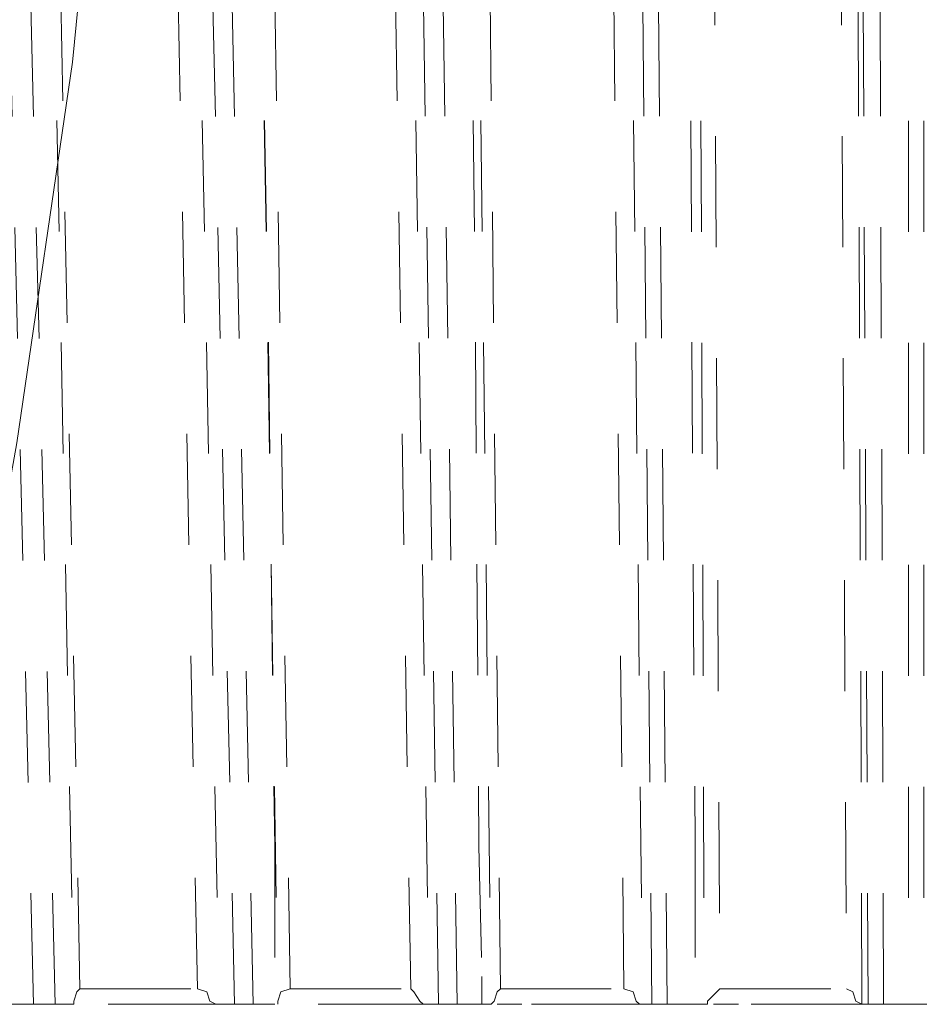
# Model space of a CAD drawing. Units: inches. Extents: x -46 to 344, y -33 to 243.
# Drawn here: x 166 to 172, y 200 to 207 of the extents above; entities that cross this region are included whole.
import ezdxf

# ---------------------------------------------------------------- set-up
doc = ezdxf.new("R2010")
doc.units = ezdxf.units.IN
doc.header["$MEASUREMENT"] = 0
for name, pattern in [('AI-Linetype-170', [1.411111, 0.705556, -0.705556]), ('AI-Linetype-172', [1.411111, 0.705556, -0.705556]), ('AI-Linetype-176', [1.411111, 0.705556, -0.705556]), ('AI-Linetype-180', [1.411111, 0.705556, -0.705556]), ('AI-Linetype-184', [1.411111, 0.705556, -0.705556]), ('AI-Linetype-185', [1.411111, 0.705556, -0.705556]), ('AI-Linetype-188', [1.411111, 0.705556, -0.705556]), ('AI-Linetype-190', [1.411111, 0.705556, -0.705556]), ('AI-Linetype-194', [1.411111, 0.705556, -0.705556]), ('AI-Linetype-198', [1.411111, 0.705556, -0.705556]), ('AI-Linetype-199', [1.411111, 0.705556, -0.705556]), ('AI-Linetype-2', [1.411111, 0.705556, -0.705556]), ('AI-Linetype-202', [1.411111, 0.705556, -0.705556]), ('AI-Linetype-204', [1.411111, 0.705556, -0.705556]), ('AI-Linetype-21', [1.411111, 0.705556, -0.705556]), ('AI-Linetype-210', [1.411111, 0.705556, -0.705556]), ('AI-Linetype-22', [1.411111, 0.705556, -0.705556]), ('AI-Linetype-220', [1.411111, 0.705556, -0.705556]), ('AI-Linetype-224', [1.411111, 0.705556, -0.705556]), ('AI-Linetype-229', [1.411111, 0.705556, -0.705556]), ('AI-Linetype-23', [1.411111, 0.705556, -0.705556]), ('AI-Linetype-231', [1.411111, 0.705556, -0.705556]), ('AI-Linetype-233', [1.411111, 0.705556, -0.705556]), ('AI-Linetype-235', [1.411111, 0.705556, -0.705556]), ('AI-Linetype-24', [1.411111, 0.705556, -0.705556]), ('AI-Linetype-25', [1.411111, 0.705556, -0.705556]), ('AI-Linetype-26', [1.411111, 0.705556, -0.705556]), ('AI-Linetype-263', [1.411111, 0.705556, -0.705556]), ('AI-Linetype-264', [1.411111, 0.705556, -0.705556]), ('AI-Linetype-267', [1.411111, 0.705556, -0.705556]), ('AI-Linetype-269', [1.411111, 0.705556, -0.705556]), ('AI-Linetype-27', [1.411111, 0.705556, -0.705556]), ('AI-Linetype-272', [1.411111, 0.705556, -0.705556]), ('AI-Linetype-276', [1.411111, 0.705556, -0.705556]), ('AI-Linetype-277', [1.411111, 0.705556, -0.705556]), ('AI-Linetype-28', [1.411111, 0.705556, -0.705556]), ('AI-Linetype-29', [1.411111, 0.705556, -0.705556]), ('AI-Linetype-30', [1.411111, 0.705556, -0.705556]), ('AI-Linetype-31', [1.411111, 0.705556, -0.705556]), ('AI-Linetype-495', [1.411111, 0.705556, -0.705556]), ('AI-Linetype-5', [1.411111, 0.705556, -0.705556]), ('AI-Linetype-500', [1.411111, 0.705556, -0.705556]), ('AI-Linetype-531', [1.411111, 0.705556, -0.705556]), ('AI-Linetype-533', [1.411111, 0.705556, -0.705556]), ('AI-Linetype-537', [1.411111, 0.705556, -0.705556]), ('AI-Linetype-54', [1.411111, 0.705556, -0.705556]), ('AI-Linetype-540', [1.411111, 0.705556, -0.705556]), ('AI-Linetype-541', [1.411111, 0.705556, -0.705556]), ('AI-Linetype-543', [1.411111, 0.705556, -0.705556]), ('AI-Linetype-547', [1.411111, 0.705556, -0.705556]), ('AI-Linetype-549', [1.411111, 0.705556, -0.705556]), ('AI-Linetype-55', [1.411111, 0.705556, -0.705556]), ('AI-Linetype-550', [1.411111, 0.705556, -0.705556]), ('AI-Linetype-552', [1.411111, 0.705556, -0.705556]), ('AI-Linetype-563', [1.411111, 0.705556, -0.705556]), ('AI-Linetype-565', [1.411111, 0.705556, -0.705556]), ('AI-Linetype-568', [1.411111, 0.705556, -0.705556]), ('AI-Linetype-571', [1.411111, 0.705556, -0.705556]), ('AI-Linetype-575', [1.411111, 0.705556, -0.705556]), ('AI-Linetype-576', [1.411111, 0.705556, -0.705556]), ('AI-Linetype-58', [1.411111, 0.705556, -0.705556]), ('AI-Linetype-583', [1.411111, 0.705556, -0.705556]), ('AI-Linetype-587', [1.411111, 0.705556, -0.705556]), ('AI-Linetype-589', [1.411111, 0.705556, -0.705556]), ('AI-Linetype-59', [1.411111, 0.705556, -0.705556]), ('AI-Linetype-591', [1.411111, 0.705556, -0.705556]), ('AI-Linetype-595', [1.411111, 0.705556, -0.705556]), ('AI-Linetype-599', [1.411111, 0.705556, -0.705556]), ('AI-Linetype-601', [1.411111, 0.705556, -0.705556]), ('AI-Linetype-609', [1.411111, 0.705556, -0.705556]), ('AI-Linetype-618', [1.411111, 0.705556, -0.705556]), ('AI-Linetype-62', [1.411111, 0.705556, -0.705556]), ('AI-Linetype-63', [1.411111, 0.705556, -0.705556]), ('AI-Linetype-631', [1.411111, 0.705556, -0.705556]), ('AI-Linetype-635', [1.411111, 0.705556, -0.705556]), ('AI-Linetype-637', [1.411111, 0.705556, -0.705556]), ('AI-Linetype-66', [1.411111, 0.705556, -0.705556]), ('AI-Linetype-664', [1.411111, 0.705556, -0.705556]), ('AI-Linetype-7', [1.411111, 0.705556, -0.705556])]:
    doc.linetypes.add(name, pattern=pattern)
doc.layers.add('レイヤー 1', color=7, linetype='Continuous')

# ---------------------------------------------------------------- blocks, each defined once
blk = doc.blocks.new('block 109')
at = {"layer": 'レイヤー 1', "color": 7, "linetype": 'AI-Linetype-220', "lineweight": 5}
blk.add_lwpolyline([(166.0092, 200.3247), (166.1077, 200.3244), (165.7339, 215.8178)], dxfattribs=at)
at = {"layer": 'レイヤー 1', "color": 7, "linetype": 'AI-Linetype-7', "lineweight": 5}
blk.add_lwpolyline([(166.2455, 200.3246), (165.8717, 215.6211), (165.8714, 215.8178)], dxfattribs=at)
at = {"layer": 'レイヤー 1', "color": 7, "linetype": 'AI-Linetype-235', "lineweight": 5}
blk.add_lwpolyline([(166.0684, 215.8178), (166.363, 200.3244)], dxfattribs=at)
at = {"layer": 'レイヤー 1', "color": 7, "linetype": 'AI-Linetype-199', "lineweight": 5}
blk.add_lwpolyline([(166.9924, 215.8178), (167.2876, 200.3246)], dxfattribs=at)
at = {"layer": 'レイヤー 1', "color": 7, "linetype": 'AI-Linetype-204', "lineweight": 5}
blk.add_lwpolyline([(167.2876, 200.3246), (167.3855, 200.3247), (167.0513, 215.8178)], dxfattribs=at)
at = {"layer": 'レイヤー 1', "color": 7, "linetype": 'AI-Linetype-5', "lineweight": 5}
blk.add_lwpolyline([(167.5033, 200.3246), (167.2677, 211.6295), (167.2284, 214.815), (167.2084, 215.6209), (167.2087, 215.8178)], dxfattribs=at)
at = {"layer": 'レイヤー 1', "color": 7, "linetype": 'AI-Linetype-2', "lineweight": 5}
blk.add_lwpolyline([(167.4051, 215.8177), (167.6018, 204.5324), (167.6411, 201.3278)], dxfattribs=at)
at = {"layer": 'レイヤー 1', "color": 7, "linetype": 'AI-Linetype-233', "lineweight": 5}
blk.add_lwpolyline([(167.4248, 215.8178), (167.6607, 200.3247)], dxfattribs=at)
at = {"layer": 'レイヤー 1', "color": 7, "linetype": 'AI-Linetype-185', "lineweight": 5}
blk.add_lwpolyline([(168.3887, 215.8178), (168.624, 200.3247)], dxfattribs=at)
at = {"layer": 'レイヤー 1', "color": 7, "linetype": 'AI-Linetype-190', "lineweight": 5}
blk.add_lwpolyline([(168.624, 200.3247), (168.6832, 200.3246), (168.4476, 215.8177)], dxfattribs=at)
at = {"layer": 'レイヤー 1', "color": 7, "linetype": 'AI-Linetype-63', "lineweight": 5}
blk.add_lwpolyline([(168.8014, 200.3246), (168.6436, 211.6296), (168.5847, 214.8151), (168.5651, 215.6211), (168.5651, 215.818)], dxfattribs=at)
at = {"layer": 'レイヤー 1', "color": 7, "linetype": 'AI-Linetype-62', "lineweight": 5}
blk.add_lwpolyline([(168.8014, 215.8178), (168.9189, 204.5326), (168.9392, 201.3278), (168.9585, 200.502), (168.9585, 200.3246)], dxfattribs=at)
at = {"layer": 'レイヤー 1', "color": 7, "linetype": 'AI-Linetype-231', "lineweight": 5}
blk.add_lwpolyline([(168.8403, 215.818), (169.0174, 200.3246)], dxfattribs=at)
at = {"layer": 'レイヤー 1', "color": 7, "linetype": 'AI-Linetype-277', "lineweight": 5}
blk.add_lwpolyline([(169.8236, 215.818), (169.9807, 200.3246)], dxfattribs=at)
at = {"layer": 'レイヤー 1', "color": 7, "linetype": 'AI-Linetype-172', "lineweight": 5}
blk.add_lwpolyline([(169.9807, 200.3246), (170.0399, 200.3246), (169.9025, 215.8178)], dxfattribs=at)
at = {"layer": 'レイヤー 1', "color": 7, "linetype": 'AI-Linetype-59', "lineweight": 5}
blk.add_lwpolyline([(170.1378, 200.3247), (170.0396, 211.6296), (170.0006, 214.815), (170.0003, 215.6211), (169.9807, 215.8178)], dxfattribs=at)
at = {"layer": 'レイヤー 1', "color": 7, "linetype": 'AI-Linetype-58', "lineweight": 5}
blk.add_lwpolyline([(170.2363, 215.8177), (170.2952, 204.5324), (170.3148, 201.3278), (170.3148, 200.3246)], dxfattribs=at)
at = {"layer": 'レイヤー 1', "color": 7, "linetype": 'AI-Linetype-229', "lineweight": 5}
blk.add_lwpolyline([(170.3148, 215.8178), (170.3741, 200.3247)], dxfattribs=at)
at = {"layer": 'レイヤー 1', "color": 7, "linetype": 'AI-Linetype-264', "lineweight": 5}
blk.add_lwpolyline([(171.3766, 200.3246), (171.3177, 215.818)], dxfattribs=at)
at = {"layer": 'レイヤー 1', "color": 7, "linetype": 'AI-Linetype-272', "lineweight": 5}
blk.add_lwpolyline([(171.3766, 200.3246), (171.4162, 200.3246), (171.3377, 215.8177)], dxfattribs=at)
at = {"layer": 'レイヤー 1', "color": 7, "linetype": 'AI-Linetype-55', "lineweight": 5}
blk.add_lwpolyline([(171.5144, 200.3246), (171.4748, 211.6296), (171.4552, 214.815), (171.4552, 215.818)], dxfattribs=at)
at = {"layer": 'レイヤー 1', "color": 7, "linetype": 'AI-Linetype-54', "lineweight": 5}
blk.add_lwpolyline([(171.6715, 215.818), (171.6715, 200.3247)], dxfattribs=at)
at = {"layer": 'レイヤー 1', "color": 7, "linetype": 'AI-Linetype-269', "lineweight": 5}
blk.add_lwpolyline([(171.7893, 215.818), (171.7697, 215.8178), (171.7697, 200.3246), (171.7893, 200.3247)], dxfattribs=at)
at = {"layer": 'レイヤー 1', "color": 7, "linetype": 'AI-Linetype-202', "lineweight": 5}
blk.add_lwpolyline([(166.4026, 200.4229), (166.1077, 215.7193)], dxfattribs=at)
at = {"layer": 'レイヤー 1', "color": 7, "linetype": 'AI-Linetype-198', "lineweight": 5}
blk.add_lwpolyline([(167.1495, 200.4229), (166.8546, 215.7193)], dxfattribs=at)
at = {"layer": 'レイヤー 1', "color": 7, "linetype": 'AI-Linetype-188', "lineweight": 5}
blk.add_lwpolyline([(167.7393, 200.4233), (167.5033, 215.7195)], dxfattribs=at)
at = {"layer": 'レイヤー 1', "color": 7, "linetype": 'AI-Linetype-184', "lineweight": 5}
blk.add_lwpolyline([(168.5062, 200.4233), (168.2702, 215.7195)], dxfattribs=at)
at = {"layer": 'レイヤー 1', "color": 7, "linetype": 'AI-Linetype-170', "lineweight": 5}
blk.add_lwpolyline([(169.0767, 200.4229), (168.9189, 215.7193)], dxfattribs=at)
at = {"layer": 'レイヤー 1', "color": 7, "linetype": 'AI-Linetype-276', "lineweight": 5}
blk.add_lwpolyline([(169.8628, 200.4231), (169.7054, 215.7195)], dxfattribs=at)
at = {"layer": 'レイヤー 1', "color": 7, "linetype": 'AI-Linetype-267', "lineweight": 5}
blk.add_lwpolyline([(170.3937, 215.7193), (170.4726, 200.4231)], dxfattribs=at)
at = {"layer": 'レイヤー 1', "color": 7, "linetype": 'AI-Linetype-263', "lineweight": 5}
blk.add_lwpolyline([(171.1995, 215.7193), (171.2781, 200.4229)], dxfattribs=at)
at = {"layer": 'レイヤー 1', "color": 7, "linetype": 'AI-Linetype-66', "lineweight": 5}
blk.add_lwpolyline([(167.6411, 201.3278), (167.6411, 200.3246)], dxfattribs=at)
at = {"layer": 'レイヤー 1', "color": 7, "linetype": 'AI-Linetype-575', "lineweight": 5}
blk.add_lwpolyline([(166.363, 200.3244), (166.3633, 200.3444), (166.3826, 200.4034), (166.4026, 200.4229)], dxfattribs=at)
at = {"layer": 'レイヤー 1', "color": 7, "linetype": 'AI-Linetype-563', "lineweight": 5}
blk.add_lwpolyline([(166.4026, 200.4229), (167.1495, 200.4229)], dxfattribs=at)
at = {"layer": 'レイヤー 1', "color": 7, "linetype": 'AI-Linetype-552', "lineweight": 5}
blk.add_lwpolyline([(167.2876, 200.3246), (167.2677, 200.3247), (167.228, 200.3445), (167.2087, 200.4034), (167.1495, 200.4229)], dxfattribs=at)
at = {"layer": 'レイヤー 1', "color": 7, "linetype": 'AI-Linetype-547', "lineweight": 5}
blk.add_lwpolyline([(167.6607, 200.3247), (167.6607, 200.3447), (167.6807, 200.4034), (167.7393, 200.4233)], dxfattribs=at)
at = {"layer": 'レイヤー 1', "color": 7, "linetype": 'AI-Linetype-531', "lineweight": 5}
blk.add_lwpolyline([(167.7393, 200.4233), (168.5062, 200.4233)], dxfattribs=at)
at = {"layer": 'レイヤー 1', "color": 7, "linetype": 'AI-Linetype-609', "lineweight": 5}
blk.add_lwpolyline([(168.624, 200.3247), (168.5851, 200.3246), (168.5651, 200.3447), (168.5261, 200.4034), (168.5062, 200.4233)], dxfattribs=at)
at = {"layer": 'レイヤー 1', "color": 7, "linetype": 'AI-Linetype-595', "lineweight": 5}
blk.add_lwpolyline([(169.0174, 200.3246), (169.0174, 200.3246), (169.0371, 200.3445), (169.057, 200.4034), (169.0767, 200.4229)], dxfattribs=at)
at = {"layer": 'レイヤー 1', "color": 7, "linetype": 'AI-Linetype-583', "lineweight": 5}
blk.add_lwpolyline([(169.0767, 200.4229), (169.8628, 200.4231)], dxfattribs=at)
at = {"layer": 'レイヤー 1', "color": 7, "linetype": 'AI-Linetype-576', "lineweight": 5}
blk.add_lwpolyline([(169.9807, 200.3246), (169.961, 200.3244), (169.9414, 200.3447), (169.9218, 200.4034), (169.8628, 200.4231)], dxfattribs=at)
at = {"layer": 'レイヤー 1', "color": 7, "linetype": 'AI-Linetype-635', "lineweight": 5}
blk.add_lwpolyline([(170.3741, 200.3247), (170.3941, 200.3246), (170.3941, 200.3445), (170.4726, 200.4231)], dxfattribs=at)
at = {"layer": 'レイヤー 1', "color": 7, "linetype": 'AI-Linetype-631', "lineweight": 5}
blk.add_lwpolyline([(170.4726, 200.4231), (171.2781, 200.4229)], dxfattribs=at)
at = {"layer": 'レイヤー 1', "color": 7, "linetype": 'AI-Linetype-618', "lineweight": 5}
blk.add_lwpolyline([(171.3766, 200.3246), (171.3766, 200.3246), (171.3377, 200.3444), (171.3177, 200.4034), (171.2781, 200.4229)], dxfattribs=at)
at = {"layer": 'レイヤー 1', "color": 7, "linetype": 'AI-Linetype-664', "lineweight": 5}
blk.add_lwpolyline([(185.8274, 200.3247), (158.7741, 200.3247)], dxfattribs=at)
at = {"layer": 'レイヤー 1', "color": 7, "linetype": 'AI-Linetype-21', "lineweight": 5}
blk.add_lwpolyline([(166.0877, 200.3244), (166.0291, 200.3246)], dxfattribs=at)
at = {"layer": 'レイヤー 1', "color": 7, "linetype": 'AI-Linetype-500', "lineweight": 5}
blk.add_lwpolyline([(166.2455, 200.3246), (166.1077, 200.3244)], dxfattribs=at)
at = {"layer": 'レイヤー 1', "color": 7, "linetype": 'AI-Linetype-22', "lineweight": 5}
blk.add_lwpolyline([(166.3433, 200.3247), (166.2255, 200.3247)], dxfattribs=at)
at = {"layer": 'レイヤー 1', "color": 7, "linetype": 'AI-Linetype-224', "lineweight": 5}
blk.add_lwpolyline([(166.2455, 200.3246), (166.363, 200.3244)], dxfattribs=at)
at = {"layer": 'レイヤー 1', "color": 7, "linetype": 'AI-Linetype-495', "lineweight": 5}
blk.add_lwpolyline([(167.2876, 200.3246), (166.363, 200.3244)], dxfattribs=at)
at = {"layer": 'レイヤー 1', "color": 7, "linetype": 'AI-Linetype-565', "lineweight": 5}
blk.add_lwpolyline([(167.2876, 200.3246), (167.2876, 200.3246)], dxfattribs=at)
at = {"layer": 'レイヤー 1', "color": 7, "linetype": 'AI-Linetype-23', "lineweight": 5}
blk.add_lwpolyline([(167.3465, 200.3246), (167.3069, 200.3246)], dxfattribs=at)
at = {"layer": 'レイヤー 1', "color": 7, "linetype": 'AI-Linetype-571', "lineweight": 5}
blk.add_lwpolyline([(167.5033, 200.3246), (167.3855, 200.3247)], dxfattribs=at)
at = {"layer": 'レイヤー 1', "color": 7, "linetype": 'AI-Linetype-24', "lineweight": 5}
blk.add_lwpolyline([(167.6215, 200.3244), (167.4837, 200.3246)], dxfattribs=at)
at = {"layer": 'レイヤー 1', "color": 7, "linetype": 'AI-Linetype-210', "lineweight": 5}
blk.add_lwpolyline([(167.5033, 200.3246), (167.6411, 200.3246)], dxfattribs=at)
at = {"layer": 'レイヤー 1', "color": 7, "linetype": 'AI-Linetype-568', "lineweight": 5}
blk.add_lwpolyline([(168.624, 200.3247), (167.6607, 200.3247)], dxfattribs=at)
at = {"layer": 'レイヤー 1', "color": 7, "linetype": 'AI-Linetype-533', "lineweight": 5}
blk.add_lwpolyline([(168.624, 200.3247), (168.624, 200.3247)], dxfattribs=at)
at = {"layer": 'レイヤー 1', "color": 7, "linetype": 'AI-Linetype-543', "lineweight": 5}
blk.add_lwpolyline([(168.8014, 200.3246), (168.6832, 200.3246)], dxfattribs=at)
at = {"layer": 'レイヤー 1', "color": 7, "linetype": 'AI-Linetype-25', "lineweight": 5}
blk.add_lwpolyline([(168.9189, 200.3244), (168.8014, 200.3246)], dxfattribs=at)
at = {"layer": 'レイヤー 1', "color": 7, "linetype": 'AI-Linetype-194', "lineweight": 5}
blk.add_lwpolyline([(168.8014, 200.3246), (168.9585, 200.3246)], dxfattribs=at)
at = {"layer": 'レイヤー 1', "color": 7, "linetype": 'AI-Linetype-537', "lineweight": 5}
blk.add_lwpolyline([(169.0174, 200.3246), (168.9585, 200.3246)], dxfattribs=at)
at = {"layer": 'レイヤー 1', "color": 7, "linetype": 'AI-Linetype-549', "lineweight": 5}
blk.add_lwpolyline([(169.9807, 200.3246), (169.0174, 200.3246)], dxfattribs=at)
at = {"layer": 'レイヤー 1', "color": 7, "linetype": 'AI-Linetype-550', "lineweight": 5}
blk.add_lwpolyline([(169.0174, 200.3246), (169.0174, 200.3246)], dxfattribs=at)
at = {"layer": 'レイヤー 1', "color": 7, "linetype": 'AI-Linetype-26', "lineweight": 5}
blk.add_lwpolyline([(169.2138, 200.3246), (169.0567, 200.3247)], dxfattribs=at)
at = {"layer": 'レイヤー 1', "color": 7, "linetype": 'AI-Linetype-27', "lineweight": 5}
blk.add_lwpolyline([(170.0003, 200.3247), (169.784, 200.3246)], dxfattribs=at)
at = {"layer": 'レイヤー 1', "color": 7, "linetype": 'AI-Linetype-589', "lineweight": 5}
blk.add_lwpolyline([(169.9807, 200.3246), (169.9807, 200.3246)], dxfattribs=at)
at = {"layer": 'レイヤー 1', "color": 7, "linetype": 'AI-Linetype-601', "lineweight": 5}
blk.add_lwpolyline([(170.1378, 200.3247), (170.0399, 200.3246)], dxfattribs=at)
at = {"layer": 'レイヤー 1', "color": 7, "linetype": 'AI-Linetype-28', "lineweight": 5}
blk.add_lwpolyline([(170.2955, 200.3244), (170.1378, 200.3247)], dxfattribs=at)
at = {"layer": 'レイヤー 1', "color": 7, "linetype": 'AI-Linetype-180', "lineweight": 5}
blk.add_lwpolyline([(170.1378, 200.3247), (170.3148, 200.3246)], dxfattribs=at)
at = {"layer": 'レイヤー 1', "color": 7, "linetype": 'AI-Linetype-599', "lineweight": 5}
blk.add_lwpolyline([(170.3741, 200.3247), (170.3148, 200.3246)], dxfattribs=at)
at = {"layer": 'レイヤー 1', "color": 7, "linetype": 'AI-Linetype-540', "lineweight": 5}
blk.add_lwpolyline([(171.3766, 200.3246), (170.3741, 200.3247)], dxfattribs=at)
at = {"layer": 'レイヤー 1', "color": 7, "linetype": 'AI-Linetype-541', "lineweight": 5}
blk.add_lwpolyline([(170.3741, 200.3247), (170.3741, 200.3247)], dxfattribs=at)
at = {"layer": 'レイヤー 1', "color": 7, "linetype": 'AI-Linetype-29', "lineweight": 5}
blk.add_lwpolyline([(170.5908, 200.3244), (170.433, 200.3247)], dxfattribs=at)
at = {"layer": 'レイヤー 1', "color": 7, "linetype": 'AI-Linetype-30', "lineweight": 5}
blk.add_lwpolyline([(171.3766, 200.3246), (171.1603, 200.3246)], dxfattribs=at)
at = {"layer": 'レイヤー 1', "color": 7, "linetype": 'AI-Linetype-637', "lineweight": 5}
blk.add_lwpolyline([(171.3766, 200.3246), (171.3766, 200.3246)], dxfattribs=at)
at = {"layer": 'レイヤー 1', "color": 7, "linetype": 'AI-Linetype-591', "lineweight": 5}
blk.add_lwpolyline([(171.5144, 200.3246), (171.4162, 200.3246)], dxfattribs=at)
at = {"layer": 'レイヤー 1', "color": 7, "linetype": 'AI-Linetype-176', "lineweight": 5}
blk.add_lwpolyline([(171.5144, 200.3246), (171.6715, 200.3247)], dxfattribs=at)
at = {"layer": 'レイヤー 1', "color": 7, "linetype": 'AI-Linetype-31', "lineweight": 5}
blk.add_lwpolyline([(171.6519, 200.3246), (171.5144, 200.3246)], dxfattribs=at)
at = {"layer": 'レイヤー 1', "color": 7, "linetype": 'AI-Linetype-587', "lineweight": 5}
blk.add_lwpolyline([(171.7697, 200.3246), (171.6715, 200.3247)], dxfattribs=at)
blk = doc.blocks.new('block 111')
at = {"layer": 'レイヤー 1', "color": 7, "lineweight": 18}
blk.add_lwpolyline([(165.5696, 201.475), (166.0019, 203.8932), (166.3561, 206.3116), (166.5917, 208.7297), (166.7495, 211.1478), (166.7495, 211.3249)], dxfattribs=at)

msp = doc.modelspace()

# ---------------------------------------------------------------- block references
at = {"layer": 'レイヤー 1'}
for name in ['block 111', 'block 109']:
    msp.add_blockref(name, (0, 0), dxfattribs=at)

doc.saveas('drawing.dxf')
